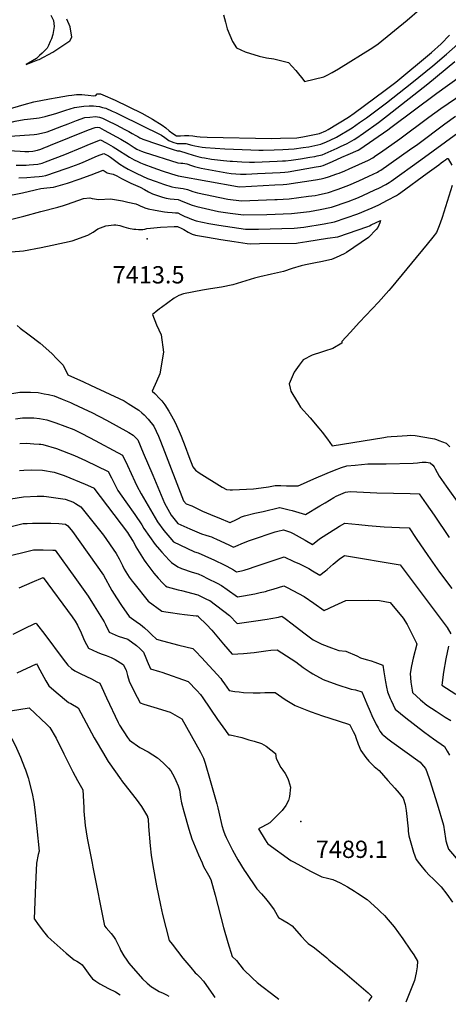
# Model space of a CAD drawing. Units: inches. Extents: x 2572432 to 2577923, y 1534703 to 1540179.
# Drawn here: x 2574299 to 2574727, y 1534776 to 1535762 of the extents above; entities that cross this region are included whole.
import ezdxf
from ezdxf.enums import TextEntityAlignment as Align

# ---------------------------------------------------------------- set-up
doc = ezdxf.new("R2010")
doc.units = ezdxf.units.IN
doc.header["$MEASUREMENT"] = 0
doc.layers.add('tile_2645_04_contour_10ft', color=243, linetype='Continuous')
doc.layers.add('tile_2645_04_spot_elev', color=100, linetype='Continuous')
doc.styles.add('Arial', font='arial.ttf')

msp = doc.modelspace()

# ---------------------------------------------------------------- linework, layer by layer
at = {"layer": 'tile_2645_04_contour_10ft'}
for points, elevation in [([(2574502.71, 1535766.45), (2574504.62, 1535759.15), (2574506.26, 1535752.44), (2574511.56, 1535739.83), (2574515.74, 1535733.48), (2574524.42, 1535729.5), (2574538.17, 1535724.96), (2574545.8, 1535723.53), (2574553.08, 1535722.35), (2574567.59, 1535718.73), (2574575, 1535710.81), (2574576.39, 1535709.08), (2574582.03, 1535701.92), (2574583.59, 1535699.83), (2574603.02, 1535704.57), (2574606.24, 1535706.02), (2574611.44, 1535708.83), (2574617.71, 1535712.49), (2574651.97, 1535733.66), (2574657.23, 1535737.55), (2574686.28, 1535761.28), (2574698.63, 1535771.69)], 7320), ([(2574329.78, 1535766.01), (2574332.55, 1535760.7), (2574333.12, 1535754.66), (2574332.4, 1535748.66), (2574331.9, 1535746.68), (2574330.5, 1535742.36), (2574329.39, 1535739.65), (2574327.61, 1535735.81), (2574326.15, 1535733.04), (2574323.74, 1535730.58), (2574321.24, 1535728.16), (2574318.69, 1535725.78), (2574315.45, 1535722.84), (2574305.31, 1535716.89), (2574317.06, 1535721.37), (2574318.18, 1535721.8), (2574331.78, 1535729.09), (2574348.79, 1535740.55), (2574351, 1535744.2), (2574349.21, 1535754.55), (2574345.95, 1535762)], 7320), ([(2574283.97, 1535671.01), (2574303.2, 1535676.6), (2574312.79, 1535679.35), (2574328.59, 1535682.44), (2574336.34, 1535683.79), (2574347.44, 1535685.62), (2574351, 1535686.17), (2574355.57, 1535686.58), (2574360.91, 1535686.88), (2574364.07, 1535686.52), (2574367.43, 1535685.99), (2574372.97, 1535685.26), (2574374.88, 1535685.78), (2574376.29, 1535687.29), (2574379.46, 1535687.25), (2574381.94, 1535686.55), (2574394.14, 1535681.18), (2574421.09, 1535668.15), (2574431.72, 1535661.93), (2574441.44, 1535655.94), (2574444.96, 1535653.38), (2574448.45, 1535650.4), (2574451.96, 1535647.64), (2574455.52, 1535645.44), (2574455.53, 1535645.43), (2574459.56, 1535645.38), (2574463.76, 1535645.52), (2574467.94, 1535645.62), (2574471.86, 1535645.44), (2574475.93, 1535644.69), (2574479.13, 1535644.48), (2574486.21, 1535644.15), (2574550.49, 1535642.66), (2574559.5, 1535642.87), (2574576.07, 1535643.41), (2574582.06, 1535644.26), (2574598.74, 1535647.62), (2574604.9, 1535650.31), (2574607.18, 1535651.68), (2574627.55, 1535664.01), (2574633.28, 1535667.99), (2574664.47, 1535690.94), (2574674.96, 1535699.19), (2574710.52, 1535728.68), (2574720.44, 1535737.53), (2574728.65, 1535746.14)], 7330), ([(2574325.26, 1535664.95), (2574328.85, 1535665.94), (2574332.49, 1535666.98), (2574335.98, 1535668.02), (2574344.8, 1535671.04), (2574353.55, 1535673.63), (2574358.15, 1535674.44), (2574363, 1535675), (2574368.12, 1535675.3), (2574372.57, 1535675.37), (2574375.3, 1535675.09), (2574378.52, 1535674.57), (2574381.67, 1535673.84), (2574384.77, 1535672.95), (2574391.11, 1535670.15), (2574394.46, 1535668.66), (2574396.53, 1535667.64), (2574399.15, 1535666.36), (2574440.49, 1535645.96), (2574444.03, 1535643.54), (2574447.83, 1535640.68), (2574451.83, 1535639.09), (2574456.13, 1535637.82), (2574460.84, 1535637.8), (2574465.08, 1535637.69), (2574471.02, 1535636.13), (2574473.82, 1535635.43), (2574481.4, 1535634.08), (2574484.54, 1535633.79), (2574503.92, 1535632.37), (2574512.74, 1535631.92), (2574530.1, 1535631.24), (2574538.01, 1535630.97), (2574542.18, 1535630.83), (2574553.34, 1535631.21), (2574562.04, 1535631.57), (2574573.15, 1535632.17), (2574582.43, 1535633.55), (2574588.07, 1535634.44), (2574599.96, 1535637), (2574605.69, 1535639.47), (2574609.23, 1535641.02), (2574615.7, 1535643.9), (2574631.32, 1535653.37), (2574638.74, 1535658.58), (2574645.52, 1535663.37), (2574665.65, 1535678.32), (2574690.89, 1535698.34), (2574711.85, 1535715.52), (2574725.68, 1535727.25), (2574737.15, 1535737.12)], 7340), ([(2574326.24, 1535649.48), (2574340.86, 1535654.92), (2574347.38, 1535657.51), (2574355.6, 1535660.62), (2574364.02, 1535663.53), (2574368.77, 1535664.19), (2574374.68, 1535664.68), (2574378.46, 1535663.93), (2574381.58, 1535663.13), (2574386.43, 1535660.8), (2574395.17, 1535656.36), (2574403.96, 1535651.85), (2574407.87, 1535649.67), (2574411.24, 1535647.77), (2574415.06, 1535645.58), (2574416.83, 1535644.58), (2574418.79, 1535643.47), (2574421.34, 1535642.24), (2574421.99, 1535641.99), (2574452.42, 1535631.57), (2574456.72, 1535630.21), (2574458.55, 1535630.22), (2574466.1, 1535627.9), (2574472.39, 1535625.91), (2574477.04, 1535624.61), (2574480.98, 1535623.69), (2574483.68, 1535623.16), (2574490.67, 1535622.01), (2574493.58, 1535621.64), (2574502.65, 1535620.6), (2574509.44, 1535620.03), (2574511.76, 1535619.87), (2574520.88, 1535619.38), (2574528.79, 1535619.05), (2574533.79, 1535618.87), (2574556.31, 1535619.93), (2574561.72, 1535620.22), (2574564.63, 1535620.41), (2574570.21, 1535620.82), (2574579.52, 1535622.32), (2574588.83, 1535623.85), (2574594, 1535624.73), (2574596.21, 1535625.24), (2574601.16, 1535626.43), (2574610.44, 1535630.44), (2574616.46, 1535633.09), (2574619.7, 1535634.53), (2574626.44, 1535637.54), (2574633.33, 1535641.64), (2574635.1, 1535642.7), (2574642.5, 1535647.96), (2574657.67, 1535658.78), (2574666.83, 1535665.65), (2574706.88, 1535697.48), (2574734.09, 1535719.81)], 7350), ([(2574327.16, 1535635.06), (2574329.44, 1535636.13), (2574367.58, 1535651.34), (2574374.2, 1535653.7), (2574376.8, 1535654), (2574378.49, 1535653.6), (2574383.28, 1535651.14), (2574399.9, 1535641.9), (2574407.14, 1535637.61), (2574413.31, 1535633.73), (2574416.03, 1535632.1), (2574418.88, 1535630.68), (2574420.7, 1535629.87), (2574423.31, 1535628.95), (2574457.01, 1535618.41), (2574459.93, 1535618.04), (2574462, 1535617.82), (2574465.9, 1535617.23), (2574470.49, 1535615.72), (2574473.73, 1535614.64), (2574480.26, 1535612.82), (2574506.07, 1535608.21), (2574510.46, 1535607.75), (2574519.57, 1535607.1), (2574525.34, 1535606.84), (2574536.68, 1535607.48), (2574559.38, 1535608.78), (2574563.82, 1535609.06), (2574567.24, 1535609.35), (2574576.57, 1535610.96), (2574585.91, 1535612.59), (2574595.25, 1535614.23), (2574599.91, 1535615.07), (2574602.39, 1535615.71), (2574611.66, 1535619.76), (2574620.92, 1535623.84), (2574627.3, 1535626.66), (2574637.31, 1535631.09), (2574638.89, 1535632.02), (2574666.98, 1535651.49), (2574670.02, 1535653.66), (2574716.06, 1535688.1), (2574739.67, 1535705.05)], 7360), ([(2574295.31, 1535615.87), (2574300.06, 1535615.95), (2574305.31, 1535616.13), (2574308.26, 1535616.24), (2574317.07, 1535617.01), (2574321.23, 1535618.13), (2574324.46, 1535619.33), (2574343.87, 1535626.67), (2574361.76, 1535634.11), (2574368.59, 1535636.89), (2574379.75, 1535641.3), (2574385.41, 1535638.22), (2574392.35, 1535634.38), (2574395.06, 1535632.72), (2574408.76, 1535623.94), (2574413.13, 1535621.35), (2574416.85, 1535619.61), (2574419.68, 1535618.29), (2574422.79, 1535616.96), (2574431.91, 1535613.69), (2574441.36, 1535610.44), (2574450.61, 1535607.36), (2574457.18, 1535605.21), (2574516.63, 1535594.66), (2574518.85, 1535594.42), (2574554.12, 1535596.16), (2574562.47, 1535596.6), (2574566.01, 1535596.85), (2574594.68, 1535601.23), (2574600.28, 1535602.14), (2574604.48, 1535603.2), (2574607.61, 1535604.22), (2574616.09, 1535607.19), (2574618.28, 1535607.99), (2574623.93, 1535610.33), (2574628.34, 1535612.25), (2574638.02, 1535616.63), (2574647.69, 1535621.02), (2574651.85, 1535623.48), (2574655.12, 1535625.64), (2574659.8, 1535628.79), (2574678.91, 1535642.19), (2574708.14, 1535664.08), (2574720.07, 1535672.82), (2574749.2, 1535692.67)], 7370), ([(2574173.44, 1535641.67), (2574176.77, 1535642.59), (2574180.12, 1535643.45), (2574185.46, 1535644.43), (2574190.76, 1535645.12), (2574194.57, 1535645.47), (2574199.16, 1535645.89), (2574239.08, 1535651.45), (2574245.79, 1535652.75), (2574254.22, 1535654.25), (2574268.98, 1535655.92), (2574273.28, 1535656.35), (2574286.42, 1535658.15), (2574294.18, 1535659.9), (2574303.31, 1535661.78), (2574306.67, 1535662.05), (2574315.66, 1535662.98), (2574318.24, 1535663.41), (2574324.4, 1535664.71), (2574325.26, 1535664.95)], 7340), ([(2574297.8, 1535603.44), (2574305.99, 1535603.66), (2574313.65, 1535604.34), (2574318.1, 1535604.77), (2574321.33, 1535605.13), (2574324.83, 1535605.51), (2574345.33, 1535612.56), (2574347.41, 1535613.29), (2574358.28, 1535617.44), (2574362.35, 1535619.05), (2574376.6, 1535625.22), (2574383.09, 1535627.64), (2574387.56, 1535625.3), (2574389.59, 1535623.91), (2574394.89, 1535620.05), (2574399.06, 1535617.09), (2574403.4, 1535614.44), (2574407.43, 1535612.09), (2574413.81, 1535608.76), (2574416.11, 1535607.6), (2574426.49, 1535602.77), (2574435.13, 1535599.63), (2574442.72, 1535597.03), (2574450.8, 1535594.34), (2574454.57, 1535593.63), (2574462.2, 1535592.46), (2574466.49, 1535591.69), (2574471.81, 1535589.74), (2574476.5, 1535588.31), (2574506.91, 1535581.98), (2574520.72, 1535580.44), (2574554.12, 1535581.46), (2574556.16, 1535581.57), (2574568.37, 1535582.37), (2574587.56, 1535584.81), (2574594.41, 1535585.68), (2574597.35, 1535586.28), (2574607.55, 1535588.74), (2574615.34, 1535591.29), (2574617.38, 1535591.97), (2574627.88, 1535595.93), (2574638.13, 1535600.26), (2574648.13, 1535604.88), (2574656.69, 1535609.14), (2574658.01, 1535609.82), (2574660.06, 1535611.07), (2574688.56, 1535631.24), (2574696.86, 1535637.16), (2574724.1, 1535657.49), (2574734.77, 1535664.92)], 7380), ([(2574173.98, 1535633.17), (2574193.44, 1535635.75), (2574239.83, 1535641.77), (2574265.85, 1535643.43), (2574279.45, 1535644.34), (2574313.24, 1535646.62), (2574315.9, 1535646.92), (2574323.71, 1535648.54), (2574326.24, 1535649.48)], 7350), ([(2574282.81, 1535584.47), (2574301.7, 1535588.43), (2574314.23, 1535591.44), (2574319.8, 1535592.59), (2574325.93, 1535593.18), (2574332.69, 1535593.85), (2574346.48, 1535598.08), (2574358.3, 1535601.97), (2574370.24, 1535606.31), (2574382.31, 1535611.07), (2574386.38, 1535608.29), (2574389.05, 1535607.63), (2574392.29, 1535606.82), (2574396, 1535605.39), (2574400.62, 1535602.67), (2574401.37, 1535602.26), (2574409.85, 1535598.06), (2574414.47, 1535595.9), (2574419.16, 1535594.04), (2574423.73, 1535591.68), (2574427.47, 1535589.37), (2574431.61, 1535587.2), (2574433.63, 1535586.51), (2574441.77, 1535583.88), (2574445.44, 1535583.06), (2574449.25, 1535582.4), (2574453.28, 1535581.97), (2574457.22, 1535581.76), (2574457.45, 1535581.72), (2574461.89, 1535579.76), (2574471.22, 1535576.05), (2574475.9, 1535574.5), (2574497.48, 1535569.7), (2574509.43, 1535568.02), (2574522.6, 1535566.37), (2574545.88, 1535566.54), (2574570.76, 1535567.76), (2574588.7, 1535569.66), (2574599.25, 1535571.76), (2574610.66, 1535574.06), (2574627.24, 1535579.62), (2574637.63, 1535583.74), (2574647.77, 1535588.19), (2574654.05, 1535591.14), (2574657.96, 1535593.09), (2574664.86, 1535596.76), (2574668.27, 1535598.69), (2574670.23, 1535600.06), (2574699.91, 1535621.25), (2574737.01, 1535648.43)], 7390), ([(2574174.66, 1535622.47), (2574188.14, 1535624.91), (2574192.65, 1535625.53), (2574211.11, 1535627.72), (2574219.68, 1535628.59), (2574228.11, 1535629.32), (2574287.42, 1535630.57), (2574293.48, 1535630.48), (2574299.38, 1535630.05), (2574303.84, 1535629.65), (2574307.83, 1535629.59), (2574311.93, 1535629.84), (2574316.7, 1535630.83), (2574319.81, 1535631.9), (2574324.63, 1535633.94), (2574326.53, 1535634.77), (2574327.16, 1535635.06)], 7360), ([(2574288.18, 1535561.11), (2574303.05, 1535565), (2574320.04, 1535569.47), (2574336.93, 1535574), (2574342.66, 1535575.61), (2574346.57, 1535577.07), (2574362.48, 1535582.62), (2574368.78, 1535583.24), (2574371.41, 1535582.63), (2574377.87, 1535581.63), (2574389.59, 1535582.22), (2574391.67, 1535581.87), (2574401.49, 1535580.12), (2574407.06, 1535579.11), (2574414.8, 1535577.35), (2574417.13, 1535576.38), (2574419.42, 1535575.24), (2574423.24, 1535573.47), (2574423.8, 1535573.27), (2574424.09, 1535573.16), (2574427.27, 1535572.29), (2574434.2, 1535570.95), (2574443.49, 1535569.4), (2574446.59, 1535568.99), (2574451.33, 1535568.62), (2574454.46, 1535568.35), (2574456.91, 1535568.14), (2574460.04, 1535566.71), (2574464.11, 1535564.68), (2574465.95, 1535563.85), (2574470.62, 1535561.97), (2574475.3, 1535560.4), (2574488.12, 1535557.49), (2574498.11, 1535555.94), (2574511.31, 1535553.96), (2574524.51, 1535552.08), (2574537.78, 1535551.86), (2574560.89, 1535552.59), (2574573.17, 1535552.98), (2574583.08, 1535553.9), (2574603.48, 1535557.4), (2574613.8, 1535559.24), (2574637.16, 1535567.17), (2574647.42, 1535571.47), (2574651.42, 1535573.26), (2574657.92, 1535576.33), (2574666.69, 1535580.82), (2574675.81, 1535585.7), (2574677.81, 1535587.04), (2574680.12, 1535588.63), (2574706.5, 1535608), (2574717.86, 1535616.46), (2574720.5, 1535618.37), (2574722.75, 1535619.99), (2574724.58, 1535621.32), (2574726.52, 1535622.72), (2574727.04, 1535622.51), (2574727.41, 1535622.23), (2574730.87, 1535615.99)], 7400), ([(2574731.24, 1535595.48), (2574721.39, 1535563.62), (2574719.44, 1535557.84), (2574717.8, 1535553.45), (2574715.54, 1535548.67), (2574711.98, 1535543.87), (2574706.42, 1535537.01), (2574670.32, 1535493.17), (2574667.99, 1535490.45), (2574657.76, 1535478.69), (2574638.64, 1535458.79), (2574629.24, 1535448.6), (2574620.97, 1535439.44), (2574621.09, 1535437.79), (2574611.85, 1535432.49), (2574603.54, 1535429.63), (2574600.67, 1535428.9), (2574591.24, 1535425.88), (2574582.19, 1535421.09), (2574578.41, 1535415.91), (2574573.27, 1535408.65), (2574568.27, 1535397.18), (2574569.17, 1535392.92), (2574570.12, 1535389.87), (2574572.04, 1535386.46), (2574577.28, 1535377.76), (2574579.74, 1535373.73), (2574589.23, 1535363.06), (2574598.05, 1535352.78), (2574601.36, 1535348.77), (2574606.67, 1535341.83), (2574611.46, 1535335.02), (2574663.13, 1535343.49), (2574666.38, 1535343.91), (2574670.5, 1535344.35), (2574676.29, 1535344.78), (2574686.42, 1535345.49), (2574689.79, 1535345.73), (2574694.22, 1535345.37), (2574711.74, 1535342.48), (2574713.66, 1535341.9), (2574715.58, 1535341.29), (2574718, 1535340.46), (2574725.42, 1535337.8), (2574727.1, 1535335.97), (2574728.96, 1535333.91)], 7400), ([(2574281.91, 1535528.49), (2574302.48, 1535530.1), (2574320.32, 1535533.54), (2574331.13, 1535535.92), (2574351.15, 1535540.38), (2574366.91, 1535545.89), (2574372.33, 1535548.82), (2574377.1, 1535552.12), (2574385.02, 1535555.3), (2574392.81, 1535556.14), (2574394.95, 1535556.22), (2574396.97, 1535555.98), (2574399.03, 1535555.5), (2574403.06, 1535554.28), (2574407.48, 1535552.94), (2574413.03, 1535552.08), (2574415.03, 1535551.87), (2574417.56, 1535551.67), (2574420.07, 1535551.5), (2574422.02, 1535551.7), (2574424, 1535552.08), (2574425.97, 1535552.48), (2574429.58, 1535552.92), (2574439.63, 1535553.78), (2574453.36, 1535554.52), (2574456.6, 1535554.47), (2574461.09, 1535552.65), (2574463.05, 1535551.51), (2574467.29, 1535549.06), (2574471.34, 1535547.07), (2574474.68, 1535546.01), (2574478.62, 1535545.11), (2574486.79, 1535543.79), (2574500.01, 1535541.67), (2574513.24, 1535539.57), (2574526.46, 1535537.49), (2574529.8, 1535537.4), (2574538.66, 1535537.5), (2574575.61, 1535538.05), (2574577.48, 1535538.22), (2574585.85, 1535539.5), (2574606.59, 1535542.75), (2574616.95, 1535544.4), (2574647.16, 1535554.64), (2574648.8, 1535555.34), (2574650.48, 1535556.1), (2574659.82, 1535560.54), (2574658.88, 1535558.21), (2574656.89, 1535553.47), (2574655.35, 1535551.65), (2574647.83, 1535543.48), (2574625.64, 1535528.58), (2574623.36, 1535527.28), (2574615.22, 1535523.51), (2574610.57, 1535521.5), (2574599.99, 1535519.36), (2574594.61, 1535518.38), (2574584.49, 1535516.21), (2574580.18, 1535515.08), (2574571.3, 1535512.38), (2574562.51, 1535509.62), (2574550.73, 1535506.9), (2574538.92, 1535504.28), (2574533.77, 1535502.71), (2574511.83, 1535496.15), (2574500.6, 1535493.86), (2574489.6, 1535492.12), (2574481.46, 1535490.91), (2574462.51, 1535487.25), (2574457.86, 1535485.41), (2574453.45, 1535482.76), (2574447.08, 1535478.3), (2574440.58, 1535473.64), (2574438.5, 1535472.14), (2574434.85, 1535469.26), (2574431.48, 1535466.33), (2574435.59, 1535456.21), (2574440.28, 1535446.26), (2574442.49, 1535428.86), (2574439.07, 1535407.23), (2574435.48, 1535399.49), (2574431.28, 1535389.88), (2574433.93, 1535387.33), (2574439.05, 1535382.03), (2574440.8, 1535380.06), (2574444.09, 1535376.2), (2574447.99, 1535369.68), (2574450.67, 1535365.11), (2574453.81, 1535359.11), (2574455.69, 1535355.3), (2574458.27, 1535349.45), (2574460.36, 1535344.67), (2574464.18, 1535334.49), (2574467.86, 1535324.38), (2574471.83, 1535314.13), (2574471.83, 1535314.12), (2574474.75, 1535310.82), (2574478.14, 1535308.14), (2574501.36, 1535293.81), (2574505.52, 1535291.43), (2574509.29, 1535290.85), (2574511.57, 1535290.86), (2574532.69, 1535292.07), (2574540.27, 1535292.95), (2574547.62, 1535294.01), (2574554.46, 1535295.4), (2574560.11, 1535295.24), (2574565.79, 1535294.98), (2574571.43, 1535294.91), (2574577.21, 1535294.91), (2574579.54, 1535296.14), (2574592.84, 1535301.97), (2574606.3, 1535307.75), (2574613.62, 1535310.66), (2574620.66, 1535313.25), (2574625.94, 1535315.03), (2574634.42, 1535315.82), (2574640.69, 1535316.35), (2574646.96, 1535316.86), (2574651.5, 1535316.94), (2574665.24, 1535317.08), (2574692.44, 1535317.67), (2574696.78, 1535318.06), (2574698.82, 1535318.31), (2574701.19, 1535318.63), (2574705.41, 1535318.72), (2574709.41, 1535318.15), (2574711.97, 1535315.59), (2574713.32, 1535313.95), (2574714.39, 1535312.15), (2574716.38, 1535308.47), (2574718.36, 1535304.78), (2574725.2, 1535294.74), (2574753.92, 1535254.57)], 7410), ([(2574296.28, 1535455.4), (2574299.3, 1535452.97), (2574308.15, 1535446.29), (2574319.27, 1535437.84), (2574330.92, 1535427.61), (2574336.09, 1535422.18), (2574342.12, 1535415.68), (2574347.07, 1535406.23), (2574362.61, 1535399.07), (2574369.71, 1535395.83), (2574403.11, 1535380.18), (2574407.39, 1535377.47), (2574417.85, 1535370.84), (2574420.93, 1535368.12), (2574423.22, 1535366.05), (2574427.35, 1535361.85), (2574432.88, 1535354.82), (2574437.58, 1535344.73), (2574438.97, 1535341.49), (2574441.98, 1535333.67), (2574462.72, 1535279.84), (2574465.17, 1535277.06), (2574470.95, 1535275.03), (2574473.03, 1535274.07), (2574479.01, 1535271.01), (2574481.57, 1535269.73), (2574493.71, 1535264.55), (2574497.9, 1535262.83), (2574509, 1535258.31), (2574509.15, 1535258.28), (2574515.8, 1535261.29), (2574517.72, 1535262.43), (2574520.59, 1535264), (2574522.75, 1535264.73), (2574523.68, 1535265.04), (2574533.88, 1535267.47), (2574542.25, 1535269.43), (2574558.54, 1535273.24), (2574558.87, 1535273.21), (2574568.26, 1535271.03), (2574571.42, 1535270.16), (2574577.94, 1535268.32), (2574584.52, 1535266.28), (2574599.1, 1535275.06), (2574604.16, 1535278.13), (2574613.05, 1535283.29), (2574615.34, 1535284.62), (2574624.74, 1535288.7), (2574629.26, 1535289.26), (2574656.12, 1535287.86), (2574689.3, 1535287.21), (2574698.35, 1535286.9), (2574705.33, 1535276.94), (2574713.24, 1535265.59), (2574728.5, 1535243.22)], 7420), ([(2574290.8, 1535387.56), (2574298.82, 1535388.72), (2574309.75, 1535388.61), (2574317.11, 1535388.44), (2574323.15, 1535387.2), (2574327.56, 1535386.28), (2574333.14, 1535385.12), (2574341.36, 1535381.75), (2574349.54, 1535378.26), (2574352.41, 1535376.99), (2574367.1, 1535370.21), (2574370.81, 1535368.46), (2574385.51, 1535360.72), (2574407.79, 1535348.26), (2574412.18, 1535345.6), (2574416.89, 1535340.98), (2574422.41, 1535328.04), (2574431.81, 1535305.58), (2574443.68, 1535277.63), (2574450.2, 1535265.71), (2574457.05, 1535257.3), (2574462.89, 1535254.48), (2574469.03, 1535251.87), (2574480.58, 1535246.99), (2574485.01, 1535245.74), (2574488.41, 1535244.67), (2574490.77, 1535243.86), (2574492.76, 1535242.98), (2574495.78, 1535241.65), (2574507.93, 1535235.79), (2574512.6, 1535233.6), (2574515.07, 1535234.62), (2574522.63, 1535237.78), (2574528.61, 1535240.12), (2574538.7, 1535243.64), (2574546.31, 1535246.3), (2574554.31, 1535249.07), (2574556.89, 1535249.71), (2574562.63, 1535251.08), (2574569.49, 1535248.63), (2574572.4, 1535247.44), (2574584.34, 1535240.49), (2574591.82, 1535236.4), (2574598.64, 1535241.95), (2574605.92, 1535246.58), (2574615.03, 1535252.31), (2574618.61, 1535254.48), (2574624.14, 1535257.74), (2574638.15, 1535256.33), (2574647.23, 1535255.32), (2574663.18, 1535253.99), (2574678.69, 1535253.17), (2574688.33, 1535252.85), (2574695.48, 1535242.25), (2574707.06, 1535225.41), (2574718.75, 1535208.54), (2574731.07, 1535192.29)], 7430), ([(2574294.54, 1535362.07), (2574301.7, 1535362.9), (2574310.11, 1535363.19), (2574312.79, 1535363.08), (2574318.56, 1535362.55), (2574325.77, 1535361.08), (2574335.01, 1535358.03), (2574352.77, 1535351.22), (2574359.65, 1535348.03), (2574369.34, 1535343.11), (2574401.77, 1535325.71), (2574406.5, 1535315.4), (2574413.79, 1535299.4), (2574416.04, 1535294.87), (2574420.13, 1535286.83), (2574436.68, 1535259), (2574443.07, 1535250.32), (2574448.83, 1535243.36), (2574452.64, 1535239.02), (2574459.05, 1535235.95), (2574473.75, 1535229.07), (2574477.37, 1535227.78), (2574483.86, 1535224.92), (2574493.64, 1535220.45), (2574503.27, 1535215.8), (2574505.87, 1535214.48), (2574512.76, 1535210.96), (2574515.66, 1535208.92), (2574520.63, 1535209.94), (2574523.46, 1535210.69), (2574528.49, 1535212.18), (2574533.41, 1535213.83), (2574538.31, 1535215.52), (2574563.47, 1535224.06), (2574573.14, 1535219.39), (2574578.56, 1535216.76), (2574587.99, 1535212.1), (2574591.52, 1535209.98), (2574599.11, 1535205.45), (2574604.81, 1535209.97), (2574606.42, 1535211.36), (2574612.27, 1535216.55), (2574618.19, 1535221.68), (2574623.77, 1535225.1), (2574679.33, 1535215.92), (2574726.46, 1535153.06), (2574729.9, 1535146.94)], 7440), ([(2574298.75, 1535337.29), (2574305.42, 1535337.77), (2574313.04, 1535337.17), (2574318.33, 1535336.72), (2574320.01, 1535336.57), (2574321.85, 1535336.22), (2574335.63, 1535332.21), (2574353.5, 1535325.27), (2574364.5, 1535320.26), (2574387.37, 1535309.28), (2574390.52, 1535302.98), (2574397.03, 1535290.38), (2574404.96, 1535278.89), (2574414.11, 1535266.38), (2574420.85, 1535255.87), (2574423.03, 1535252.23), (2574428.54, 1535244.13), (2574434.39, 1535236.2), (2574438.49, 1535231.35), (2574440.86, 1535228.57), (2574448.26, 1535220.46), (2574450.78, 1535218.34), (2574457.07, 1535214.04), (2574460.48, 1535212.22), (2574471.2, 1535208.62), (2574477.15, 1535206.77), (2574481.59, 1535204.74), (2574486.65, 1535202.39), (2574496.15, 1535197.72), (2574500.79, 1535195.36), (2574506.2, 1535191.3), (2574516.76, 1535183.85), (2574522.56, 1535184.79), (2574533.81, 1535186.86), (2574539.2, 1535188.05), (2574544.64, 1535189.3), (2574547.23, 1535190.06), (2574552.19, 1535191.63), (2574562.87, 1535194.91), (2574566.16, 1535193.23), (2574583.36, 1535184.31), (2574592.98, 1535177.45), (2574603.29, 1535170.21), (2574614.15, 1535175.11), (2574625, 1535180.32), (2574647.46, 1535180.46), (2574658.62, 1535180.33), (2574669.22, 1535178.15), (2574682.4, 1535162.61), (2574686.21, 1535156.09), (2574687.71, 1535153.46), (2574695.75, 1535137.36), (2574696.04, 1535136.65), (2574692.48, 1535122.35), (2574690.8, 1535114.89), (2574689.31, 1535107.23), (2574690.05, 1535098.56), (2574691.19, 1535090.37), (2574691.62, 1535088.09), (2574699.69, 1535080.79), (2574706.13, 1535075.3), (2574715.28, 1535069.35), (2574724.41, 1535063.55), (2574730.06, 1535060.09)], 7450), ([(2574298.51, 1535310.41), (2574302.82, 1535310.75), (2574310.55, 1535310.9), (2574321.46, 1535310.65), (2574333.11, 1535308.57), (2574343.2, 1535305.17), (2574364.12, 1535296.62), (2574372.61, 1535292.99), (2574373.06, 1535292.69), (2574406.54, 1535248.11), (2574408.57, 1535245.06), (2574412.34, 1535239.12), (2574413.53, 1535236.78), (2574415.05, 1535234.07), (2574418.25, 1535228.62), (2574423.3, 1535220.61), (2574424.97, 1535218.25), (2574428.85, 1535212.82), (2574433.03, 1535207.6), (2574437.38, 1535202.46), (2574442.05, 1535197.45), (2574444.52, 1535195.05), (2574446.18, 1535194.05), (2574457.25, 1535190.89), (2574460.46, 1535190.11), (2574476.93, 1535185.75), (2574486.43, 1535181.35), (2574489.05, 1535180.05), (2574508.6, 1535165.23), (2574516.23, 1535157.23), (2574534.87, 1535159.76), (2574546.42, 1535161.43), (2574549.85, 1535162.09), (2574557.61, 1535163.57), (2574561.11, 1535164.46), (2574564.27, 1535162.2), (2574571.48, 1535156.9), (2574582.92, 1535147.88), (2574592.42, 1535140.83), (2574601.01, 1535136.49), (2574610.61, 1535132.78), (2574617.96, 1535130.12), (2574624.86, 1535129.63), (2574636, 1535124.8), (2574639.75, 1535122.96), (2574645.38, 1535121.21), (2574650.31, 1535119.69), (2574653.87, 1535118.54), (2574662.1, 1535115.59), (2574662.97, 1535108.68), (2574664.51, 1535098.88), (2574665.64, 1535093.43), (2574666.6, 1535088.93), (2574669.29, 1535082.27), (2574670.23, 1535080.03), (2574674.31, 1535071.27), (2574684.86, 1535062.78), (2574702.61, 1535049.14), (2574708.99, 1535044.32), (2574712.63, 1535041.87), (2574723.8, 1535033.92), (2574726.46, 1535029.43), (2574728.75, 1535025.5)], 7460), ([(2574289.91, 1535281.86), (2574302.44, 1535284), (2574316.41, 1535284.53), (2574322.91, 1535284.71), (2574325.71, 1535284.31), (2574344.11, 1535281.53), (2574352.67, 1535278.53), (2574354.76, 1535277.32), (2574360.01, 1535273.87), (2574382.59, 1535245.57), (2574395.27, 1535227.33), (2574398.3, 1535221.82), (2574400.16, 1535218.01), (2574401.56, 1535215.16), (2574403.22, 1535211.71), (2574408.16, 1535203.65), (2574411.24, 1535199.51), (2574412.85, 1535197.46), (2574427.15, 1535179.61), (2574440.79, 1535169.64), (2574445.05, 1535168.9), (2574449.75, 1535168.1), (2574458.76, 1535166.89), (2574463.64, 1535166.35), (2574475.41, 1535165.02), (2574476.71, 1535164.73), (2574477.15, 1535164.53), (2574477.78, 1535163.99), (2574485.6, 1535156.04), (2574490.92, 1535150.47), (2574494.24, 1535146.57), (2574502.79, 1535136.51), (2574511.34, 1535126.48), (2574522.61, 1535127.18), (2574533.16, 1535128.2), (2574544.89, 1535129.98), (2574549.86, 1535130.34), (2574556.39, 1535130.74), (2574574.98, 1535118.73), (2574582.34, 1535113.1), (2574589.26, 1535108.6), (2574591.94, 1535106.88), (2574602.17, 1535101.26), (2574615.93, 1535096.14), (2574630.28, 1535091.61), (2574634.5, 1535090.64), (2574641.12, 1535088.71), (2574646.04, 1535076.78), (2574649.24, 1535069.16), (2574651.03, 1535065.05), (2574655.43, 1535056.12), (2574657.22, 1535052.64), (2574659.08, 1535049.48), (2574661.48, 1535046.47), (2574662.97, 1535045.09), (2574666.86, 1535041.57), (2574670.9, 1535038.78), (2574699.42, 1535018.31), (2574700.79, 1535016.67), (2574704.58, 1535011.87), (2574705.87, 1535008.6), (2574708.65, 1535001.19), (2574709.03, 1535000)], 7470), ([(2574268.57, 1535249.07), (2574302.23, 1535257.16), (2574306.13, 1535257.37), (2574311.7, 1535257.64), (2574319.93, 1535257.78), (2574324.69, 1535257.74), (2574329.89, 1535257.6), (2574338.07, 1535257.16), (2574344.47, 1535256.58), (2574346.95, 1535255.05), (2574351.64, 1535249.21), (2574382.55, 1535205.56), (2574391.04, 1535190.29), (2574395.47, 1535182.92), (2574400.6, 1535175.06), (2574408.34, 1535164.23), (2574413.08, 1535160.92), (2574415.39, 1535159.26), (2574419.54, 1535156.08), (2574423.51, 1535152.81), (2574427.62, 1535149.22), (2574430.75, 1535146.3), (2574435.52, 1535141.43), (2574441.61, 1535139.81), (2574457.91, 1535135.64), (2574472.08, 1535132.2), (2574474.88, 1535129.3), (2574480.72, 1535123.07), (2574499.8, 1535102.14), (2574501.06, 1535100.33), (2574503.55, 1535096.76), (2574508.3, 1535089.96), (2574513.94, 1535089.19), (2574518.37, 1535088.64), (2574522.68, 1535088.13), (2574532.21, 1535087.62), (2574539.27, 1535087.86), (2574543.88, 1535088.02), (2574546.84, 1535088.22), (2574554.41, 1535088.21), (2574564.33, 1535080.98), (2574574.32, 1535075.13), (2574587.78, 1535069.73), (2574590.33, 1535068.82), (2574601.79, 1535064.84), (2574609.05, 1535062.45), (2574627.77, 1535056.29), (2574628.87, 1535055.8), (2574632.46, 1535049.06), (2574634.37, 1535045.38), (2574635.16, 1535042.99), (2574637.28, 1535036.33), (2574639.92, 1535030.2), (2574645.15, 1535023.17), (2574648.03, 1535019.4), (2574653.25, 1535014.18), (2574658.25, 1535009.91), (2574667.17, 1535000)], 7480), ([(2574281.59, 1535223.26), (2574312.53, 1535230.76), (2574322.14, 1535230.86), (2574331.86, 1535230.67), (2574334.38, 1535230.61), (2574353.96, 1535203.24), (2574367.26, 1535184.55), (2574373.31, 1535174.83), (2574383.33, 1535158.69), (2574384.55, 1535156.05), (2574388.29, 1535148.44), (2574397.13, 1535144.64), (2574406.91, 1535141.43), (2574415.65, 1535135.32), (2574418.91, 1535132.04), (2574422.5, 1535128.39), (2574425.08, 1535122.73), (2574426.2, 1535119.6), (2574429.45, 1535111.79), (2574438.73, 1535109.21), (2574440.98, 1535108.54), (2574467.28, 1535099.21), (2574475.92, 1535090.09), (2574479.55, 1535086.23), (2574481.92, 1535082.78), (2574496.76, 1535061.01), (2574504.59, 1535050.05), (2574507.68, 1535045.87), (2574509.43, 1535045.61), (2574520.86, 1535042.9), (2574527.91, 1535040.85), (2574533.16, 1535039.3), (2574540.52, 1535037.01), (2574545.25, 1535034.23), (2574554.78, 1535027.1), (2574555.45, 1535021.91), (2574559.91, 1535013.04), (2574561.98, 1535010.25), (2574564.28, 1535006.91), (2574567.12, 1535002.04), (2574567.74, 1535000)], 7490), ([(2574298.29, 1535192.97), (2574311.21, 1535198.72), (2574322.17, 1535203.38), (2574351.39, 1535163.71), (2574354.3, 1535159.45), (2574356.52, 1535155.46), (2574360.31, 1535147.88), (2574362.7, 1535142.33), (2574363.68, 1535139.97), (2574367.46, 1535132.38), (2574376.23, 1535128.54), (2574380.38, 1535126.87), (2574385.4, 1535125), (2574390.2, 1535123.02), (2574394.16, 1535120.99), (2574402.24, 1535116.27), (2574405.28, 1535110.43), (2574406.62, 1535105.11), (2574408.41, 1535099.41), (2574413.36, 1535089.18), (2574419.23, 1535077.79), (2574422.93, 1535076.55), (2574429.53, 1535074.38), (2574433.11, 1535073.34), (2574449.41, 1535068.48), (2574461.06, 1535061.89), (2574479.65, 1535028.48), (2574482.52, 1535022.46), (2574484.18, 1535017.45), (2574489.2, 1535000)], 7500), ([(2574292.36, 1535146.36), (2574303.5, 1535152.11), (2574313.9, 1535157.23), (2574314.8, 1535157.64), (2574315.46, 1535156.85), (2574323.83, 1535146.2), (2574342.25, 1535121.39), (2574347.02, 1535115.31), (2574350.53, 1535112.15), (2574354, 1535109.77), (2574355.84, 1535108.77), (2574360.06, 1535106.9), (2574370.62, 1535101.73), (2574376.09, 1535098.85), (2574379.05, 1535097.29), (2574380.83, 1535093.03), (2574385.66, 1535082.77), (2574397.27, 1535058.22), (2574398.71, 1535055.29), (2574406.63, 1535043.19), (2574408.56, 1535040.34), (2574419, 1535033.07), (2574427.13, 1535028.75), (2574436.5, 1535022.72), (2574442.14, 1535017.71), (2574447.54, 1535012.53), (2574449.99, 1535009.63), (2574451.53, 1535006.86), (2574454.66, 1535001.04), (2574455.11, 1535000)], 7510), ([(2574727.56, 1535134.5), (2574725.03, 1535121.7), (2574722.84, 1535108.54), (2574721.08, 1535095.46), (2574735.02, 1535086.59)], 7440), ([(2574296.22, 1535107.94), (2574315.65, 1535116.85), (2574316.37, 1535115.91), (2574318.94, 1535110.72), (2574324.82, 1535099.81), (2574328.06, 1535094.68), (2574335.19, 1535088.42), (2574347.59, 1535078.18), (2574349.88, 1535076.96), (2574357.16, 1535072.69), (2574373.16, 1535042.8), (2574375.12, 1535039.38), (2574381.62, 1535028.57), (2574387.42, 1535019.06), (2574400.15, 1535000.73), (2574400.72, 1535000)], 7520), ([(2574086.33, 1535000), (2574091.99, 1535002.3), (2574097.89, 1535004.79), (2574113.69, 1535011.97), (2574162.59, 1535035.47), (2574171.67, 1535038.17), (2574239.41, 1535058.25), (2574257.03, 1535063.02), (2574274.31, 1535066.87), (2574289.64, 1535069.7), (2574308.14, 1535072.88), (2574325.77, 1535056.21), (2574329, 1535053.14), (2574335.27, 1535042.41), (2574342.9, 1535026.85), (2574350.56, 1535011.34), (2574351.93, 1535008.85), (2574356.75, 1535000)], 7530), ([(2574142.8, 1535000), (2574178.92, 1535011.94), (2574196.23, 1535017.08), (2574207.78, 1535020.12), (2574215.62, 1535022.07), (2574232.22, 1535025.95), (2574234.47, 1535026.49), (2574248.46, 1535030.33), (2574258.37, 1535033.39), (2574285.33, 1535042.24), (2574289.7, 1535043.28), (2574290.82, 1535042.16), (2574295.51, 1535032.44), (2574299.42, 1535023.52), (2574303.71, 1535012.89), (2574304.55, 1535010.58), (2574307.4, 1535002.53), (2574307.6, 1535001.86), (2574308.03, 1535000)], 7540), ([(2574308.03, 1535000), (2574311.19, 1534986.86), (2574312.83, 1534978.21), (2574313.94, 1534970.75), (2574315.68, 1534955.23), (2574315.99, 1534952.03), (2574318.1, 1534929.3), (2574317.22, 1534925.79), (2574315.53, 1534917.26), (2574314.84, 1534903.18), (2574314.5, 1534895.44), (2574313.37, 1534861.7), (2574313.6, 1534861.16), (2574314.22, 1534860.1), (2574316.49, 1534856.98), (2574322.2, 1534849.32), (2574323.93, 1534847.14), (2574325.17, 1534845.57), (2574326.74, 1534844), (2574330.23, 1534840.59), (2574345.28, 1534827.19), (2574347.35, 1534825.47), (2574351.37, 1534822.23), (2574353.39, 1534820.65), (2574355.99, 1534819.08), (2574359.49, 1534816.96), (2574361.34, 1534815.51), (2574364.03, 1534811.7), (2574368.92, 1534804.91), (2574370.25, 1534803.23), (2574371.59, 1534801.56), (2574374.98, 1534799.13), (2574379.06, 1534796.42), (2574387.46, 1534791.95), (2574394.51, 1534788.61), (2574399.13, 1534785.33)], 7540), ([(2574356.75, 1535000), (2574361.84, 1534990.66), (2574362.82, 1534972.91), (2574362.85, 1534969.37), (2574364.34, 1534955.14), (2574366.39, 1534942.15), (2574371.11, 1534917.19), (2574371.88, 1534913.29), (2574383.63, 1534854.52), (2574385.28, 1534852.51), (2574390.13, 1534846.78), (2574392.45, 1534843.85), (2574394.63, 1534840.85), (2574398.93, 1534832.32), (2574399.73, 1534830.32), (2574403.1, 1534824.45), (2574405.85, 1534820.16), (2574407.89, 1534817.26), (2574421.66, 1534801.49), (2574426.27, 1534797.1), (2574430.6, 1534793.43), (2574431.12, 1534793.09), (2574438.43, 1534788.87), (2574442.21, 1534787.03), (2574445.71, 1534785.32), (2574447.93, 1534784.1), (2574447.97, 1534784.07)], 7530), ([(2574400.72, 1535000), (2574413.97, 1534983.11), (2574415.36, 1534981.21), (2574420.5, 1534973.96), (2574426.45, 1534963.91), (2574426.67, 1534963.27), (2574427.18, 1534961.68), (2574427.56, 1534953.84), (2574429.12, 1534934.74), (2574430.22, 1534925.34), (2574431.97, 1534915.04), (2574435.72, 1534894.56), (2574439.61, 1534875.14), (2574441.75, 1534866.04), (2574448.33, 1534839.92), (2574451.28, 1534836.11), (2574462.1, 1534822.24), (2574469.83, 1534812.84), (2574474.33, 1534807.52), (2574475.93, 1534806), (2574478.9, 1534803.12), (2574482.6, 1534799.06), (2574492.62, 1534784.9), (2574493.85, 1534782.89)], 7520), ([(2574455.11, 1535000), (2574457.37, 1534994.75), (2574458.59, 1534990.71), (2574458.99, 1534988.51), (2574459.31, 1534986.16), (2574459.69, 1534982.98), (2574460.5, 1534977.5), (2574462.86, 1534969.14), (2574467.97, 1534951.24), (2574470.95, 1534941.7), (2574474.28, 1534933.67), (2574477.68, 1534925.76), (2574481.17, 1534917.68), (2574482.75, 1534914.07), (2574487.55, 1534905.17), (2574489.88, 1534900.95), (2574494.23, 1534885.31), (2574502.63, 1534852.83), (2574506.93, 1534837.88), (2574511.36, 1534823.9), (2574515.47, 1534819.97), (2574522.35, 1534811.24), (2574531.56, 1534802), (2574536.27, 1534797.94), (2574540.87, 1534794.14), (2574550.5, 1534786.72), (2574557.92, 1534781.24)], 7510), ([(2574489.2, 1535000), (2574492.5, 1534988.51), (2574495.81, 1534976.81), (2574496.8, 1534972.75), (2574497.82, 1534968.49), (2574500.83, 1534954.82), (2574502.51, 1534949.52), (2574503.94, 1534946), (2574505.22, 1534943.1), (2574509.21, 1534935.03), (2574511.52, 1534930.45), (2574516.91, 1534920.71), (2574523.32, 1534910.22), (2574524.9, 1534907.9), (2574536.13, 1534891.57), (2574540.7, 1534886.42), (2574544.72, 1534881.84), (2574548.59, 1534877.06), (2574553.34, 1534870.67), (2574557.74, 1534863.04), (2574563.16, 1534859.51), (2574567.23, 1534857.15), (2574571.17, 1534854.47), (2574580.24, 1534844.32), (2574585.27, 1534839.01), (2574587.35, 1534836.88), (2574593.58, 1534832.51), (2574605.89, 1534822.39), (2574608.05, 1534820.6), (2574621.53, 1534809.38), (2574626.24, 1534805.39), (2574647.32, 1534787.55), (2574650.85, 1534783.76), (2574649.02, 1534781.05), (2574647.57, 1534778.94)], 7500), ([(2574567.74, 1535000), (2574569.77, 1534993.27), (2574568.61, 1534983.91), (2574567.59, 1534980.04), (2574564.9, 1534974.96), (2574561.38, 1534969.94), (2574553.75, 1534962.26), (2574549.03, 1534957.71), (2574545.91, 1534955.86), (2574540.41, 1534952.98), (2574537.56, 1534951.51), (2574544.17, 1534940.72), (2574545.93, 1534938.02), (2574546.9, 1534936.7), (2574570.08, 1534919.96), (2574573.37, 1534918.13), (2574589.72, 1534909.21), (2574601.03, 1534903.49), (2574606.57, 1534902.28), (2574612.12, 1534900.83), (2574619.33, 1534897.53), (2574626.52, 1534893.64), (2574633.69, 1534889.38), (2574636.83, 1534887.28), (2574646.31, 1534880.84), (2574657.16, 1534871.08), (2574659.46, 1534868.83), (2574663.54, 1534864.81), (2574667.31, 1534860.39), (2574673.18, 1534853.44), (2574681.97, 1534841.6), (2574689.83, 1534830.21), (2574693.04, 1534825.48), (2574696.74, 1534819.03), (2574696.2, 1534813.44), (2574695.21, 1534807.52), (2574693.61, 1534799.77), (2574685.14, 1534777.97)], 7490), ([(2574667.17, 1535000), (2574674.06, 1534992.36), (2574678.34, 1534987.37), (2574682.45, 1534982.25), (2574682.46, 1534982.23), (2574682.47, 1534982.2), (2574684.23, 1534975.99), (2574684.92, 1534972), (2574685.2, 1534969.87), (2574687.22, 1534951.64), (2574687.41, 1534949.22), (2574688.16, 1534944.53), (2574692.82, 1534928.35), (2574695.46, 1534920.97), (2574698.8, 1534916.6), (2574701.43, 1534913.26), (2574704.69, 1534909.11), (2574708.83, 1534904.99), (2574712.27, 1534901.63), (2574720.26, 1534893.42), (2574726.08, 1534886.23), (2574731.66, 1534878.35)], 7480), ([(2574709.03, 1535000), (2574716.41, 1534976.68), (2574722.71, 1534955.31), (2574723.69, 1534948.61), (2574724.64, 1534941.92), (2574725.07, 1534939.67), (2574726.34, 1534935.22), (2574727.66, 1534931.41), (2574739.42, 1534917.5), (2574751.06, 1534904.02), (2574757.45, 1534896.34), (2574764.61, 1534887.23), (2574765.88, 1534885.54), (2574768.64, 1534869.19), (2574769.75, 1534860.28), (2574770.66, 1534848.69), (2574771.45, 1534836.27), (2574771.83, 1534826.17), (2574771.73, 1534816.36), (2574769.03, 1534803.27), (2574766.02, 1534790.9), (2574763.21, 1534779.76), (2574762.53, 1534777.46), (2574762.07, 1534775.99)], 7470)]:
    msp.add_lwpolyline(points, dxfattribs=dict(at, elevation=elevation))
at = {"layer": 'tile_2645_04_spot_elev'}
for p in [(2574426.36, 1535542.18, 7413.5), (2574579.82, 1534959.1, 7489.1)]:
    msp.add_point(p, dxfattribs=at)

# ---------------------------------------------------------------- texts
at = {"color": 18, "style": 'Arial'}
for s, p in [('7413.5', (2574427.71, 1535506.24)), ('7489.1', (2574630.89, 1534931.16))]:
    msp.add_text(s, height=17.28, dxfattribs=at).set_placement(p, align=Align.MIDDLE_CENTER)

doc.saveas('drawing.dxf')
